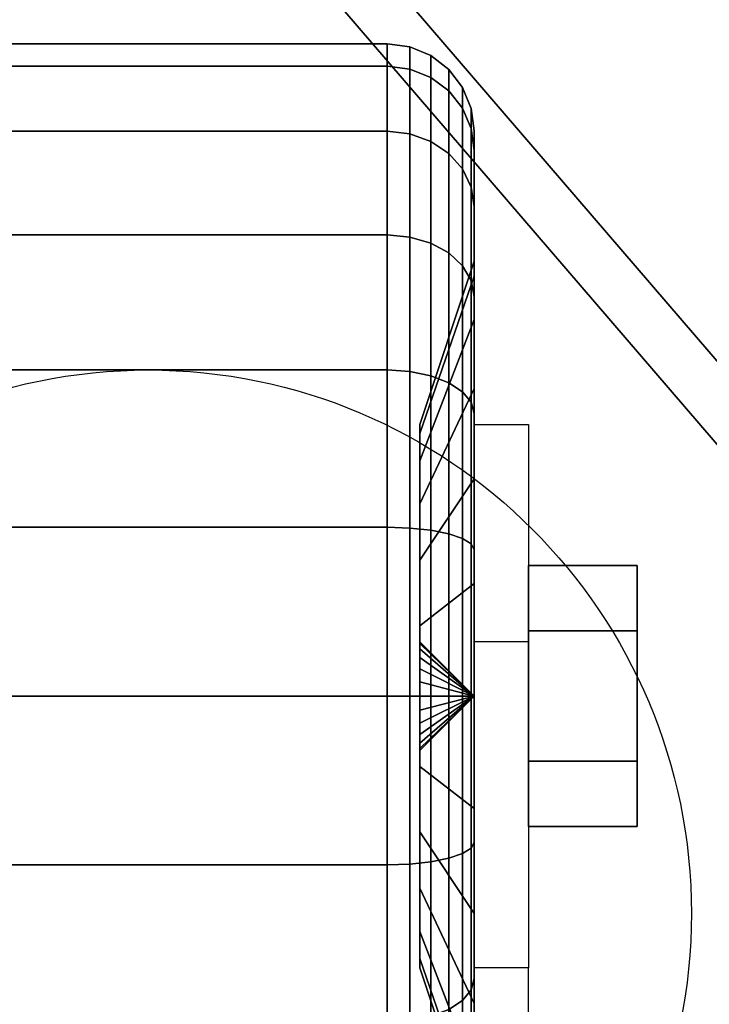
# Model space of a CAD drawing. Extents: x -36 to 36, y -43.9 to 43.9.
# Drawn here: x 26.7 to 28.3, y -39 to -36.7 of the extents above; entities that cross this region are included whole.
import ezdxf

# ---------------------------------------------------------------- set-up
doc = ezdxf.new("R2010")
doc.units = 0
for name, color, linetype in [('3D', 254, 'CONTINUOUS'), ('3D-BLACK', 250, 'CONTINUOUS'), ('3D-CASTIRON', 251, 'CONTINUOUS'), ('3D-CHROME', 254, 'CONTINUOUS'), ('3D-FLAT', 7, 'CONTINUOUS'), ('3D-NON', 7, 'CONTINUOUS')]:
    doc.layers.add(name, color=color, linetype=linetype)

msp = doc.modelspace()

# ---------------------------------------------------------------- linework, layer by layer
at = {"layer": '3D', "extrusion": (-1, 0, 0)}
msp.add_circle((38.25, 1.5, -28.125), 0.25, dxfattribs=at)
at = {"layer": '3D', "extrusion": (1, 0, 0)}
msp.add_arc((-38.25, 1.5, 27.75), 0.625, 180, 0, dxfattribs=at)
at = {"layer": '3D'}
for points in [[(27.75, -37.625, 1.5), (27.875, -37.625, 1.5), (27.875, -38.125, 3.75), (27.75, -38.125, 3.75)], [(27.75, -38.25, 1.5), (27.625, -38.125, 1.5), (27.625, -38.1293, 1.4676), (27.75, -38.25, 1.5)], [(27.75, -38.25, 1.5), (27.625, -38.1293, 1.5324), (27.625, -38.125, 1.5), (27.75, -38.25, 1.5)], [(27.75, -38.25, 1.5), (27.625, -38.1293, 1.4676), (27.625, -38.1417, 1.4375), (27.75, -38.25, 1.5)], [(27.75, -38.25, 1.5), (27.625, -38.1417, 1.5625), (27.625, -38.1293, 1.5324), (27.75, -38.25, 1.5)], [(27.75, -38.25, 1.5), (27.625, -38.1417, 1.4375), (27.625, -38.1616, 1.4116), (27.75, -38.25, 1.5)], [(27.75, -38.25, 1.5), (27.625, -38.1616, 1.5884), (27.625, -38.1417, 1.5625), (27.75, -38.25, 1.5)], [(27.75, -38.25, 1.5), (27.625, -38.1616, 1.4116), (27.625, -38.1875, 1.3917), (27.75, -38.25, 1.5)], [(27.75, -38.25, 1.5), (27.625, -38.1875, 1.6083), (27.625, -38.1616, 1.5884), (27.75, -38.25, 1.5)], [(27.75, -38.25, 1.5), (27.625, -38.1875, 1.3917), (27.625, -38.2176, 1.3793), (27.75, -38.25, 1.5)], [(27.75, -38.25, 1.5), (27.625, -38.2176, 1.6207), (27.625, -38.1875, 1.6083), (27.75, -38.25, 1.5)], [(27.75, -38.25, 1.5), (27.625, -38.2176, 1.3793), (27.625, -38.25, 1.375), (27.75, -38.25, 1.5)], [(27.75, -38.25, 1.5), (27.625, -38.25, 1.625), (27.625, -38.2176, 1.6207), (27.75, -38.25, 1.5)], [(27.75, -38.25, 1.5), (27.625, -38.3707, 1.4676), (27.625, -38.375, 1.5), (27.75, -38.25, 1.5)], [(27.75, -38.25, 1.5), (27.625, -38.3583, 1.4375), (27.625, -38.3707, 1.4676), (27.75, -38.25, 1.5)], [(27.75, -38.25, 1.5), (27.625, -38.3384, 1.4116), (27.625, -38.3583, 1.4375), (27.75, -38.25, 1.5)], [(27.75, -38.25, 1.5), (27.625, -38.3125, 1.3917), (27.625, -38.3384, 1.4116), (27.75, -38.25, 1.5)], [(27.75, -38.25, 1.5), (27.625, -38.2824, 1.3793), (27.625, -38.3125, 1.3917), (27.75, -38.25, 1.5)], [(27.75, -38.25, 1.5), (27.625, -38.25, 1.375), (27.625, -38.2824, 1.3793), (27.75, -38.25, 1.5)], [(27.75, -38.25, 1.5), (27.625, -38.2824, 1.6207), (27.625, -38.25, 1.625), (27.75, -38.25, 1.5)], [(27.75, -38.25, 1.5), (27.625, -38.3125, 1.6083), (27.625, -38.2824, 1.6207), (27.75, -38.25, 1.5)], [(27.75, -38.25, 1.5), (27.625, -38.3384, 1.5884), (27.625, -38.3125, 1.6083), (27.75, -38.25, 1.5)], [(27.75, -38.25, 1.5), (27.625, -38.3583, 1.5625), (27.625, -38.3384, 1.5884), (27.75, -38.25, 1.5)], [(27.75, -38.25, 1.5), (27.625, -38.3707, 1.5324), (27.625, -38.3583, 1.5625), (27.75, -38.25, 1.5)], [(27.75, -38.25, 1.5), (27.625, -38.375, 1.5), (27.625, -38.3707, 1.5324), (27.75, -38.25, 1.5)], [(27.75, -39.375, 3.75), (27.875, -39.375, 3.75), (27.875, -38.875, 1.5), (27.75, -38.875, 1.5)]]:
    msp.add_3dface(points, dxfattribs=at)
at = {"layer": '3D-BLACK'}
for points in [[(29.9, -11, 36.5), (-17.9, -11, 36.5), (-17.9, -42, 36.5), (29.9, -42, 36.5)], [(26.45, -36.8011, 1.1118), (27.55, -36.8011, 1.1118), (27.55, -36.75, 1.5), (26.45, -36.75, 1.5)], [(26.45, -36.75, 1.5), (27.55, -36.75, 1.5), (27.55, -36.8011, 1.8882), (26.45, -36.8011, 1.8882)], [(27.55, -36.8011, 1.1118), (27.6018, -36.8077, 1.1135), (27.6018, -36.7568, 1.5), (27.55, -36.75, 1.5)], [(27.55, -36.75, 1.5), (27.6018, -36.7568, 1.5), (27.6018, -36.8077, 1.8865), (27.55, -36.8011, 1.8882)], [(27.6018, -36.8077, 1.1135), (27.65, -36.827, 1.1187), (27.65, -36.7768, 1.5), (27.6018, -36.7568, 1.5)], [(27.6018, -36.7568, 1.5), (27.65, -36.7768, 1.5), (27.65, -36.827, 1.8813), (27.6018, -36.8077, 1.8865)], [(27.65, -36.827, 1.1187), (27.6914, -36.8577, 1.1269), (27.6914, -36.8086, 1.5), (27.65, -36.7768, 1.5)], [(27.65, -36.7768, 1.5), (27.6914, -36.8086, 1.5), (27.6914, -36.8577, 1.8731), (27.65, -36.827, 1.8813)], [(26.45, -36.951, 0.75), (27.55, -36.951, 0.75), (27.55, -36.8011, 1.1118), (26.45, -36.8011, 1.1118)], [(26.45, -36.8011, 1.8882), (27.55, -36.8011, 1.8882), (27.55, -36.951, 2.25), (26.45, -36.951, 2.25)], [(27.55, -36.951, 0.75), (27.6018, -36.9569, 0.7534), (27.6018, -36.8077, 1.1135), (27.55, -36.8011, 1.1118)], [(27.55, -36.8011, 1.8882), (27.6018, -36.8077, 1.8865), (27.6018, -36.9569, 2.2466), (27.55, -36.951, 2.25)], [(27.6018, -36.9569, 0.7534), (27.65, -36.9742, 0.7634), (27.65, -36.827, 1.1187), (27.6018, -36.8077, 1.1135)], [(27.6018, -36.8077, 1.8865), (27.65, -36.827, 1.8813), (27.65, -36.9742, 2.2366), (27.6018, -36.9569, 2.2466)], [(27.6914, -36.8577, 1.1269), (27.7232, -36.8977, 1.1377), (27.7232, -36.85, 1.5), (27.6914, -36.8086, 1.5)], [(27.6914, -36.8086, 1.5), (27.7232, -36.85, 1.5), (27.7232, -36.8977, 1.8623), (27.6914, -36.8577, 1.8731)], [(27.65, -36.9742, 0.7634), (27.6914, -37.0017, 0.7793), (27.6914, -36.8577, 1.1269), (27.65, -36.827, 1.1187)], [(27.65, -36.827, 1.8813), (27.6914, -36.8577, 1.8731), (27.6914, -37.0017, 2.2207), (27.65, -36.9742, 2.2366)], [(27.6914, -37.0017, 0.7793), (27.7232, -37.0376, 0.8), (27.7232, -36.8977, 1.1377), (27.6914, -36.8577, 1.1269)], [(27.6914, -36.8577, 1.8731), (27.7232, -36.8977, 1.8623), (27.7232, -37.0376, 2.2), (27.6914, -37.0017, 2.2207)], [(27.7232, -36.8977, 1.1377), (27.7432, -36.9443, 1.1501), (27.7432, -36.8982, 1.5), (27.7232, -36.85, 1.5)], [(27.7232, -36.85, 1.5), (27.7432, -36.8982, 1.5), (27.7432, -36.9443, 1.8499), (27.7232, -36.8977, 1.8623)], [(27.7232, -37.0376, 0.8), (27.7432, -37.0793, 0.8241), (27.7432, -36.9443, 1.1501), (27.7232, -36.8977, 1.1377)], [(27.7232, -36.8977, 1.8623), (27.7432, -36.9443, 1.8499), (27.7432, -37.0793, 2.1759), (27.7232, -37.0376, 2.2)], [(27.7432, -36.9443, 1.1501), (27.75, -36.9943, 1.1635), (27.75, -36.95, 1.5), (27.7432, -36.8982, 1.5)], [(27.7432, -36.8982, 1.5), (27.75, -36.95, 1.5), (27.75, -36.9943, 1.8365), (27.7432, -36.9443, 1.8499)], [(26.45, -37.1893, 0.4393), (27.55, -37.1893, 0.4393), (27.55, -36.951, 0.75), (26.45, -36.951, 0.75)], [(26.45, -36.951, 2.25), (27.55, -36.951, 2.25), (27.55, -37.1893, 2.5607), (26.45, -37.1893, 2.5607)], [(27.55, -37.1893, 0.4393), (27.6018, -37.1942, 0.4442), (27.6018, -36.9569, 0.7534), (27.55, -36.951, 0.75)], [(27.55, -36.951, 2.25), (27.6018, -36.9569, 2.2466), (27.6018, -37.1942, 2.5558), (27.55, -37.1893, 2.5607)], [(27.6018, -37.1942, 0.4442), (27.65, -37.2083, 0.4583), (27.65, -36.9742, 0.7634), (27.6018, -36.9569, 0.7534)], [(27.6018, -36.9569, 2.2466), (27.65, -36.9742, 2.2366), (27.65, -37.2083, 2.5417), (27.6018, -37.1942, 2.5558)], [(27.7432, -37.0793, 0.8241), (27.75, -37.1242, 0.85), (27.75, -36.9943, 1.1635), (27.7432, -36.9443, 1.1501)], [(27.7432, -36.9443, 1.8499), (27.75, -36.9943, 1.8365), (27.75, -37.1242, 2.15), (27.7432, -37.0793, 2.1759)], [(27.75, -36.9943, 1.1635), (27.75, -37.2841, 1.2412), (27.75, -37.25, 1.5), (27.75, -36.95, 1.5)], [(27.75, -36.95, 1.5), (27.75, -37.25, 1.5), (27.75, -37.2841, 1.7588), (27.75, -36.9943, 1.8365)], [(27.65, -37.2083, 0.4583), (27.6914, -37.2308, 0.4808), (27.6914, -37.0017, 0.7793), (27.65, -36.9742, 0.7634)], [(27.65, -36.9742, 2.2366), (27.6914, -37.0017, 2.2207), (27.6914, -37.2308, 2.5192), (27.65, -37.2083, 2.5417)], [(27.6914, -37.2308, 0.4808), (27.7232, -37.2601, 0.5101), (27.7232, -37.0376, 0.8), (27.6914, -37.0017, 0.7793)], [(27.6914, -37.0017, 2.2207), (27.7232, -37.0376, 2.2), (27.7232, -37.2601, 2.4899), (27.6914, -37.2308, 2.5192)], [(27.75, -37.1242, 0.85), (27.75, -37.384, 1), (27.75, -37.2841, 1.2412), (27.75, -36.9943, 1.1635)], [(27.75, -36.9943, 1.8365), (27.75, -37.2841, 1.7588), (27.75, -37.384, 2), (27.75, -37.1242, 2.15)], [(27.7232, -37.2601, 0.5101), (27.7432, -37.2942, 0.5442), (27.7432, -37.0793, 0.8241), (27.7232, -37.0376, 0.8)], [(27.7232, -37.0376, 2.2), (27.7432, -37.0793, 2.1759), (27.7432, -37.2942, 2.4558), (27.7232, -37.2601, 2.4899)], [(27.7432, -37.2942, 0.5442), (27.75, -37.3308, 0.5808), (27.75, -37.1242, 0.85), (27.7432, -37.0793, 0.8241)], [(27.7432, -37.0793, 2.1759), (27.75, -37.1242, 2.15), (27.75, -37.3308, 2.4192), (27.7432, -37.2942, 2.4558)], [(27.75, -37.3308, 0.5808), (27.75, -37.5429, 0.7929), (27.75, -37.384, 1), (27.75, -37.1242, 0.85)], [(27.75, -37.1242, 2.15), (27.75, -37.384, 2), (27.75, -37.5429, 2.2071), (27.75, -37.3308, 2.4192)], [(26.45, -37.5, 0.201), (27.55, -37.5, 0.201), (27.55, -37.1893, 0.4393), (26.45, -37.1893, 0.4393)], [(26.45, -37.1893, 2.5607), (27.55, -37.1893, 2.5607), (27.55, -37.5, 2.799), (26.45, -37.5, 2.799)], [(27.55, -37.5, 0.201), (27.6018, -37.5034, 0.2069), (27.6018, -37.1942, 0.4442), (27.55, -37.1893, 0.4393)], [(27.55, -37.1893, 2.5607), (27.6018, -37.1942, 2.5558), (27.6018, -37.5034, 2.7931), (27.55, -37.5, 2.799)], [(27.6018, -37.5034, 0.2069), (27.65, -37.5134, 0.2242), (27.65, -37.2083, 0.4583), (27.6018, -37.1942, 0.4442)], [(27.6018, -37.1942, 2.5558), (27.65, -37.2083, 2.5417), (27.65, -37.5134, 2.7758), (27.6018, -37.5034, 2.7931)], [(27.65, -37.5134, 0.2242), (27.6914, -37.5293, 0.2517), (27.6914, -37.2308, 0.4808), (27.65, -37.2083, 0.4583)], [(27.65, -37.2083, 2.5417), (27.6914, -37.2308, 2.5192), (27.6914, -37.5293, 2.7483), (27.65, -37.5134, 2.7758)], [(27.6914, -37.5293, 0.2517), (27.7232, -37.55, 0.2876), (27.7232, -37.2601, 0.5101), (27.6914, -37.2308, 0.4808)], [(27.6914, -37.2308, 2.5192), (27.7232, -37.2601, 2.4899), (27.7232, -37.55, 2.7124), (27.6914, -37.5293, 2.7483)], [(27.75, -37.2841, 1.2412), (27.625, -37.6463, 1.3382), (27.625, -37.625, 1.5), (27.75, -37.25, 1.5)], [(27.75, -37.25, 1.5), (27.625, -37.625, 1.5), (27.625, -37.6463, 1.6618), (27.75, -37.2841, 1.7588)], [(27.7232, -37.55, 0.2876), (27.7432, -37.5741, 0.3293), (27.7432, -37.2942, 0.5442), (27.7232, -37.2601, 0.5101)], [(27.7232, -37.2601, 2.4899), (27.7432, -37.2942, 2.4558), (27.7432, -37.5741, 2.6707), (27.7232, -37.55, 2.7124)], [(27.75, -37.384, 1), (27.625, -37.7087, 1.1875), (27.625, -37.6463, 1.3382), (27.75, -37.2841, 1.2412)], [(27.75, -37.2841, 1.7588), (27.625, -37.6463, 1.6618), (27.625, -37.7087, 1.8125), (27.75, -37.384, 2)], [(27.7432, -37.5741, 0.3293), (27.75, -37.6, 0.3742), (27.75, -37.3308, 0.5808), (27.7432, -37.2942, 0.5442)], [(27.7432, -37.2942, 2.4558), (27.75, -37.3308, 2.4192), (27.75, -37.6, 2.6258), (27.7432, -37.5741, 2.6707)], [(27.75, -37.6, 0.3742), (27.75, -37.75, 0.634), (27.75, -37.5429, 0.7929), (27.75, -37.3308, 0.5808)], [(27.75, -37.3308, 2.4192), (27.75, -37.5429, 2.2071), (27.75, -37.75, 2.366), (27.75, -37.6, 2.6258)], [(27.75, -37.5429, 0.7929), (27.625, -37.8081, 1.0581), (27.625, -37.7087, 1.1875), (27.75, -37.384, 1)], [(27.75, -37.384, 2), (27.625, -37.7087, 1.8125), (27.625, -37.8081, 1.9419), (27.75, -37.5429, 2.2071)], [(26.45, -37.8618, 0.0511), (27.55, -37.8618, 0.0511), (27.55, -37.5, 0.201), (26.45, -37.5, 0.201)], [(26.45, -37.5, 2.799), (27.55, -37.5, 2.799), (27.55, -37.8618, 2.9489), (26.45, -37.8618, 2.9489)], [(27.55, -37.8618, 0.0511), (27.6018, -37.8635, 0.0577), (27.6018, -37.5034, 0.2069), (27.55, -37.5, 0.201)], [(27.55, -37.5, 2.799), (27.6018, -37.5034, 2.7931), (27.6018, -37.8635, 2.9423), (27.55, -37.8618, 2.9489)], [(27.6018, -37.8635, 0.0577), (27.65, -37.8687, 0.077), (27.65, -37.5134, 0.2242), (27.6018, -37.5034, 0.2069)], [(27.6018, -37.5034, 2.7931), (27.65, -37.5134, 2.7758), (27.65, -37.8687, 2.923), (27.6018, -37.8635, 2.9423)], [(27.65, -37.8687, 0.077), (27.6914, -37.8769, 0.1077), (27.6914, -37.5293, 0.2517), (27.65, -37.5134, 0.2242)], [(27.65, -37.5134, 2.7758), (27.6914, -37.5293, 2.7483), (27.6914, -37.8769, 2.8923), (27.65, -37.8687, 2.923)], [(27.75, -37.75, 0.634), (27.625, -37.9375, 0.9587), (27.625, -37.8081, 1.0581), (27.75, -37.5429, 0.7929)], [(27.75, -37.5429, 2.2071), (27.625, -37.8081, 1.9419), (27.625, -37.9375, 2.0413), (27.75, -37.75, 2.366)], [(27.6914, -37.8769, 0.1077), (27.7232, -37.8877, 0.1477), (27.7232, -37.55, 0.2876), (27.6914, -37.5293, 0.2517)], [(27.6914, -37.5293, 2.7483), (27.7232, -37.55, 2.7124), (27.7232, -37.8877, 2.8523), (27.6914, -37.8769, 2.8923)], [(27.7232, -37.8877, 0.1477), (27.7432, -37.9001, 0.1943), (27.7432, -37.5741, 0.3293), (27.7232, -37.55, 0.2876)], [(27.7232, -37.55, 2.7124), (27.7432, -37.5741, 2.6707), (27.7432, -37.9001, 2.8057), (27.7232, -37.8877, 2.8523)], [(27.7432, -37.9001, 0.1943), (27.75, -37.9135, 0.2443), (27.75, -37.6, 0.3742), (27.7432, -37.5741, 0.3293)], [(27.7432, -37.5741, 2.6707), (27.75, -37.6, 2.6258), (27.75, -37.9135, 2.7557), (27.7432, -37.9001, 2.8057)], [(27.75, -37.9135, 0.2443), (27.75, -37.9912, 0.5341), (27.75, -37.75, 0.634), (27.75, -37.6, 0.3742)], [(27.75, -37.6, 2.6258), (27.75, -37.75, 2.366), (27.75, -37.9912, 2.4659), (27.75, -37.9135, 2.7557)], [(27.75, -37.9912, 0.5341), (27.625, -38.0882, 0.8963), (27.625, -37.9375, 0.9587), (27.75, -37.75, 0.634)], [(27.75, -37.75, 2.366), (27.625, -37.9375, 2.0413), (27.625, -38.0882, 2.1037), (27.75, -37.9912, 2.4659)], [(26.45, -38.25), (27.55, -38.25), (27.55, -37.8618, 0.0511), (26.45, -37.8618, 0.0511)], [(26.45, -37.8618, 2.9489), (27.55, -37.8618, 2.9489), (27.55, -38.25, 3), (26.45, -38.25, 3)], [(27.55, -38.25), (27.6018, -38.25, 0.0068), (27.6018, -37.8635, 0.0577), (27.55, -37.8618, 0.0511)], [(27.55, -37.8618, 2.9489), (27.6018, -37.8635, 2.9423), (27.6018, -38.25, 2.9932), (27.55, -38.25, 3)], [(27.6018, -38.25, 0.0068), (27.65, -38.25, 0.0268), (27.65, -37.8687, 0.077), (27.6018, -37.8635, 0.0577)], [(27.6018, -37.8635, 2.9423), (27.65, -37.8687, 2.923), (27.65, -38.25, 2.9732), (27.6018, -38.25, 2.9932)], [(27.65, -38.25, 0.0268), (27.6914, -38.25, 0.0586), (27.6914, -37.8769, 0.1077), (27.65, -37.8687, 0.077)], [(27.65, -37.8687, 2.923), (27.6914, -37.8769, 2.8923), (27.6914, -38.25, 2.9414), (27.65, -38.25, 2.9732)], [(27.6914, -38.25, 0.0586), (27.7232, -38.25, 0.1), (27.7232, -37.8877, 0.1477), (27.6914, -37.8769, 0.1077)], [(27.6914, -37.8769, 2.8923), (27.7232, -37.8877, 2.8523), (27.7232, -38.25, 2.9), (27.6914, -38.25, 2.9414)], [(27.7232, -38.25, 0.1), (27.7432, -38.25, 0.1482), (27.7432, -37.9001, 0.1943), (27.7232, -37.8877, 0.1477)], [(27.7232, -37.8877, 2.8523), (27.7432, -37.9001, 2.8057), (27.7432, -38.25, 2.8518), (27.7232, -38.25, 2.9)], [(27.7432, -38.25, 0.1482), (27.75, -38.25, 0.2), (27.75, -37.9135, 0.2443), (27.7432, -37.9001, 0.1943)], [(27.7432, -37.9001, 2.8057), (27.75, -37.9135, 2.7557), (27.75, -38.25, 2.8), (27.7432, -38.25, 2.8518)], [(27.75, -38.25, 0.2), (27.75, -38.25, 0.5), (27.75, -37.9912, 0.5341), (27.75, -37.9135, 0.2443)], [(27.75, -37.9135, 2.7557), (27.75, -37.9912, 2.4659), (27.75, -38.25, 2.5), (27.75, -38.25, 2.8)], [(27.75, -38.25, 0.5), (27.625, -38.25, 0.875), (27.625, -38.0882, 0.8963), (27.75, -37.9912, 0.5341)], [(27.75, -37.9912, 2.4659), (27.625, -38.0882, 2.1037), (27.625, -38.25, 2.125), (27.75, -38.25, 2.5)], [(26.45, -38.6382, 0.0511), (27.55, -38.6382, 0.0511), (27.55, -38.25), (26.45, -38.25)], [(26.45, -38.25, 3), (27.55, -38.25, 3), (27.55, -38.6382, 2.9489), (26.45, -38.6382, 2.9489)], [(27.55, -38.6382, 0.0511), (27.6018, -38.6365, 0.0577), (27.6018, -38.25, 0.0068), (27.55, -38.25)], [(27.55, -38.25, 3), (27.6018, -38.25, 2.9932), (27.6018, -38.6365, 2.9423), (27.55, -38.6382, 2.9489)], [(27.6018, -38.6365, 0.0577), (27.65, -38.6313, 0.077), (27.65, -38.25, 0.0268), (27.6018, -38.25, 0.0068)], [(27.6018, -38.25, 2.9932), (27.65, -38.25, 2.9732), (27.65, -38.6313, 2.923), (27.6018, -38.6365, 2.9423)], [(27.75, -38.5088, 0.5341), (27.625, -38.4118, 0.8963), (27.625, -38.25, 0.875), (27.75, -38.25, 0.5)], [(27.75, -38.25, 2.5), (27.625, -38.25, 2.125), (27.625, -38.4118, 2.1037), (27.75, -38.5088, 2.4659)], [(27.65, -38.6313, 0.077), (27.6914, -38.6231, 0.1077), (27.6914, -38.25, 0.0586), (27.65, -38.25, 0.0268)], [(27.65, -38.25, 2.9732), (27.6914, -38.25, 2.9414), (27.6914, -38.6231, 2.8923), (27.65, -38.6313, 2.923)], [(27.6914, -38.6231, 0.1077), (27.7232, -38.6123, 0.1477), (27.7232, -38.25, 0.1), (27.6914, -38.25, 0.0586)], [(27.6914, -38.25, 2.9414), (27.7232, -38.25, 2.9), (27.7232, -38.6123, 2.8523), (27.6914, -38.6231, 2.8923)], [(27.7232, -38.6123, 0.1477), (27.7432, -38.5999, 0.1943), (27.7432, -38.25, 0.1482), (27.7232, -38.25, 0.1)], [(27.7232, -38.25, 2.9), (27.7432, -38.25, 2.8518), (27.7432, -38.5999, 2.8057), (27.7232, -38.6123, 2.8523)], [(27.7432, -38.5999, 0.1943), (27.75, -38.5865, 0.2443), (27.75, -38.25, 0.2), (27.7432, -38.25, 0.1482)], [(27.7432, -38.25, 2.8518), (27.75, -38.25, 2.8), (27.75, -38.5865, 2.7557), (27.7432, -38.5999, 2.8057)], [(27.75, -38.5865, 0.2443), (27.75, -38.5088, 0.5341), (27.75, -38.25, 0.5), (27.75, -38.25, 0.2)], [(27.75, -38.25, 2.8), (27.75, -38.25, 2.5), (27.75, -38.5088, 2.4659), (27.75, -38.5865, 2.7557)], [(27.75, -38.75, 0.634), (27.625, -38.5625, 0.9587), (27.625, -38.4118, 0.8963), (27.75, -38.5088, 0.5341)], [(27.75, -38.5088, 2.4659), (27.625, -38.4118, 2.1037), (27.625, -38.5625, 2.0413), (27.75, -38.75, 2.366)], [(27.75, -38.9, 0.3742), (27.75, -38.75, 0.634), (27.75, -38.5088, 0.5341), (27.75, -38.5865, 0.2443)], [(27.75, -38.5865, 2.7557), (27.75, -38.5088, 2.4659), (27.75, -38.75, 2.366), (27.75, -38.9, 2.6258)], [(27.75, -38.9571, 0.7929), (27.625, -38.6919, 1.0581), (27.625, -38.5625, 0.9587), (27.75, -38.75, 0.634)], [(27.75, -38.75, 2.366), (27.625, -38.5625, 2.0413), (27.625, -38.6919, 1.9419), (27.75, -38.9571, 2.2071)], [(27.7432, -38.9259, 0.3293), (27.75, -38.9, 0.3742), (27.75, -38.5865, 0.2443), (27.7432, -38.5999, 0.1943)], [(27.7432, -38.5999, 2.8057), (27.75, -38.5865, 2.7557), (27.75, -38.9, 2.6258), (27.7432, -38.9259, 2.6707)], [(27.6914, -38.9707, 0.2517), (27.7232, -38.95, 0.2876), (27.7232, -38.6123, 0.1477), (27.6914, -38.6231, 0.1077)], [(27.6914, -38.6231, 2.8923), (27.7232, -38.6123, 2.8523), (27.7232, -38.95, 2.7124), (27.6914, -38.9707, 2.7483)], [(27.7232, -38.95, 0.2876), (27.7432, -38.9259, 0.3293), (27.7432, -38.5999, 0.1943), (27.7232, -38.6123, 0.1477)], [(27.7232, -38.6123, 2.8523), (27.7432, -38.5999, 2.8057), (27.7432, -38.9259, 2.6707), (27.7232, -38.95, 2.7124)], [(27.6018, -38.9966, 0.2069), (27.65, -38.9866, 0.2242), (27.65, -38.6313, 0.077), (27.6018, -38.6365, 0.0577)], [(27.6018, -38.6365, 2.9423), (27.65, -38.6313, 2.923), (27.65, -38.9866, 2.7758), (27.6018, -38.9966, 2.7931)], [(27.65, -38.9866, 0.2242), (27.6914, -38.9707, 0.2517), (27.6914, -38.6231, 0.1077), (27.65, -38.6313, 0.077)], [(27.65, -38.6313, 2.923), (27.6914, -38.6231, 2.8923), (27.6914, -38.9707, 2.7483), (27.65, -38.9866, 2.7758)], [(26.45, -39, 0.201), (27.55, -39, 0.201), (27.55, -38.6382, 0.0511), (26.45, -38.6382, 0.0511)], [(26.45, -38.6382, 2.9489), (27.55, -38.6382, 2.9489), (27.55, -39, 2.799), (26.45, -39, 2.799)], [(27.55, -39, 0.201), (27.6018, -38.9966, 0.2069), (27.6018, -38.6365, 0.0577), (27.55, -38.6382, 0.0511)], [(27.55, -38.6382, 2.9489), (27.6018, -38.6365, 2.9423), (27.6018, -38.9966, 2.7931), (27.55, -39, 2.799)], [(27.75, -39.116, 1), (27.625, -38.7913, 1.1875), (27.625, -38.6919, 1.0581), (27.75, -38.9571, 0.7929)], [(27.75, -38.9571, 2.2071), (27.625, -38.6919, 1.9419), (27.625, -38.7913, 1.8125), (27.75, -39.116, 2)], [(27.75, -39.1692, 0.5808), (27.75, -38.9571, 0.7929), (27.75, -38.75, 0.634), (27.75, -38.9, 0.3742)], [(27.75, -38.9, 2.6258), (27.75, -38.75, 2.366), (27.75, -38.9571, 2.2071), (27.75, -39.1692, 2.4192)], [(27.75, -39.2159, 1.2412), (27.625, -38.8537, 1.3382), (27.625, -38.7913, 1.1875), (27.75, -39.116, 1)], [(27.75, -39.116, 2), (27.625, -38.7913, 1.8125), (27.625, -38.8537, 1.6618), (27.75, -39.2159, 1.7588)], [(27.75, -39.25, 1.5), (27.625, -38.875, 1.5), (27.625, -38.8537, 1.3382), (27.75, -39.2159, 1.2412)], [(27.75, -39.2159, 1.7588), (27.625, -38.8537, 1.6618), (27.625, -38.875, 1.5), (27.75, -39.25, 1.5)], [(27.7432, -39.2058, 0.5442), (27.75, -39.1692, 0.5808), (27.75, -38.9, 0.3742), (27.7432, -38.9259, 0.3293)], [(27.7432, -38.9259, 2.6707), (27.75, -38.9, 2.6258), (27.75, -39.1692, 2.4192), (27.7432, -39.2058, 2.4558)], [(27.7232, -39.2399, 0.5101), (27.7432, -39.2058, 0.5442), (27.7432, -38.9259, 0.3293), (27.7232, -38.95, 0.2876)], [(27.7232, -38.95, 2.7124), (27.7432, -38.9259, 2.6707), (27.7432, -39.2058, 2.4558), (27.7232, -39.2399, 2.4899)], [(27.6914, -39.2692, 0.4808), (27.7232, -39.2399, 0.5101), (27.7232, -38.95, 0.2876), (27.6914, -38.9707, 0.2517)], [(27.6914, -38.9707, 2.7483), (27.7232, -38.95, 2.7124), (27.7232, -39.2399, 2.4899), (27.6914, -39.2692, 2.5192)], [(27.75, -39.3758, 0.85), (27.75, -39.116, 1), (27.75, -38.9571, 0.7929), (27.75, -39.1692, 0.5808)], [(27.75, -39.1692, 2.4192), (27.75, -38.9571, 2.2071), (27.75, -39.116, 2), (27.75, -39.3758, 2.15)]]:
    msp.add_3dface(points, dxfattribs=at)
at = {"layer": '3D-CASTIRON'}
for points in [[(30, -25.75, 36.5), (18, -25.75, 36.5), (18, -39.5, 36.5), (30, -39.5, 36.5)], [(29.7032, -39.2914, 37.5), (29.7968, -39.2086, 37.5), (25.8689, -34.6433, 37.5), (25.7753, -34.7262, 37.5)], [(29.7032, -39.2914, 36.875), (29.7968, -39.2086, 36.875), (25.8689, -34.6433, 36.875), (25.7753, -34.7262, 36.875)], [(29.7968, -39.2086, 36.875), (25.8689, -34.6433, 36.875), (25.8689, -34.6433, 37.5), (29.7968, -39.2086, 37.5)], [(29.7032, -39.2914, 36.875), (25.7753, -34.7262, 36.875), (25.7753, -34.7262, 37.5), (29.7032, -39.2914, 37.5)]]:
    msp.add_3dface(points, dxfattribs=at)
at = {"layer": '3D-CASTIRON', "invisible_edges": 15}
for points in [[(26.7282, -34.3913, 36.875), (27.1024, -33.5934, 36.875), (29.75, -35.2917, 36.875), (29.75, -37.2083, 36.875)], [(26.1534, -35.0592, 36.875), (26.7282, -34.3913, 36.875), (29.75, -37.2083, 36.875), (29.75, -39.25, 36.875)], [(25.4795, -35.5187, 36.875), (26.1534, -35.0592, 36.875), (29.75, -39.25, 36.875), (27.8333, -39.25, 36.875)], [(24.7125, -35.7959, 36.875), (25.4795, -35.5187, 36.875), (27.8333, -39.25, 36.875), (25.9167, -39.25, 36.875)]]:
    msp.add_3dface(points, dxfattribs=at)
at = {"layer": '3D-CHROME'}
for points in [[(28.125, -37.95, 1.5), (27.875, -37.95, 1.5), (27.875, -38.1, 1.2402), (28.125, -38.1, 1.2402)], [(28.125, -38.1, 1.7598), (27.875, -38.1, 1.7598), (27.875, -37.95, 1.5), (28.125, -37.95, 1.5)], [(28.125, -38.4, 1.7598), (27.875, -38.4, 1.7598), (27.875, -38.1, 1.7598), (28.125, -38.1, 1.7598)], [(28.125, -38.1, 1.2402), (27.875, -38.1, 1.2402), (27.875, -38.4, 1.2402), (28.125, -38.4, 1.2402)], [(28.125, -38.55, 1.5), (27.875, -38.55, 1.5), (27.875, -38.4, 1.7598), (28.125, -38.4, 1.7598)], [(28.125, -38.4, 1.2402), (27.875, -38.4, 1.2402), (27.875, -38.55, 1.5), (28.125, -38.55, 1.5)]]:
    msp.add_3dface(points, dxfattribs=at)
at = {"layer": '3D-FLAT'}
msp.add_circle((27, -38.75, 4), 1.25, dxfattribs=at)
for points in [[(29.9, -11, 23.9), (-29.9, -11, 23.9), (-29.9, -41.75, 23.9), (29.9, -41.75, 23.9)], [(29.9, -11, 4), (-29.9, -11, 4), (-29.9, -41.75, 4), (29.9, -41.75, 4)], [(29, -12, 25.5), (-29, -12, 25.5), (-29, -42.75, 25.5), (29, -42.75, 25.5)], [(27.75, -37.625, 3.75), (27.875, -37.625, 3.75), (27.875, -38.875, 3.75), (27.75, -38.875, 3.75)]]:
    msp.add_3dface(points, dxfattribs=at)
at = {"layer": '3D-NON'}
for points in [[(27.625, -38.125, 1.5), (27.625, -37.625, 1.5), (27.625, -37.6463, 1.3382), (27.625, -38.1293, 1.4676)], [(27.625, -38.1293, 1.5324), (27.625, -37.6463, 1.6618), (27.625, -37.625, 1.5), (27.625, -38.125, 1.5)], [(27.625, -38.1293, 1.4676), (27.625, -37.6463, 1.3382), (27.625, -37.7087, 1.1875), (27.625, -38.1417, 1.4375)], [(27.625, -38.1417, 1.5625), (27.625, -37.7087, 1.8125), (27.625, -37.6463, 1.6618), (27.625, -38.1293, 1.5324)], [(27.625, -38.1417, 1.4375), (27.625, -37.7087, 1.1875), (27.625, -37.8081, 1.0581), (27.625, -38.1616, 1.4116)], [(27.625, -38.1616, 1.5884), (27.625, -37.8081, 1.9419), (27.625, -37.7087, 1.8125), (27.625, -38.1417, 1.5625)], [(27.625, -38.1616, 1.4116), (27.625, -37.8081, 1.0581), (27.625, -37.9375, 0.9587), (27.625, -38.1875, 1.3917)], [(27.625, -38.1875, 1.6083), (27.625, -37.9375, 2.0413), (27.625, -37.8081, 1.9419), (27.625, -38.1616, 1.5884)], [(27.625, -38.1875, 1.3917), (27.625, -37.9375, 0.9587), (27.625, -38.0882, 0.8963), (27.625, -38.2176, 1.3793)], [(27.625, -38.2176, 1.6207), (27.625, -38.0882, 2.1037), (27.625, -37.9375, 2.0413), (27.625, -38.1875, 1.6083)], [(27.625, -38.2176, 1.3793), (27.625, -38.0882, 0.8963), (27.625, -38.25, 0.875), (27.625, -38.25, 1.375)], [(27.625, -38.25, 1.625), (27.625, -38.25, 2.125), (27.625, -38.0882, 2.1037), (27.625, -38.2176, 1.6207)], [(27.625, -38.25, 1.375), (27.625, -38.25, 0.875), (27.625, -38.4118, 0.8963), (27.625, -38.2824, 1.3793)], [(27.625, -38.2824, 1.6207), (27.625, -38.4118, 2.1037), (27.625, -38.25, 2.125), (27.625, -38.25, 1.625)], [(27.625, -38.2824, 1.3793), (27.625, -38.4118, 0.8963), (27.625, -38.5625, 0.9587), (27.625, -38.3125, 1.3917)], [(27.625, -38.3125, 1.6083), (27.625, -38.5625, 2.0413), (27.625, -38.4118, 2.1037), (27.625, -38.2824, 1.6207)], [(27.625, -38.3125, 1.3917), (27.625, -38.5625, 0.9587), (27.625, -38.6919, 1.0581), (27.625, -38.3384, 1.4116)], [(27.625, -38.3384, 1.5884), (27.625, -38.6919, 1.9419), (27.625, -38.5625, 2.0413), (27.625, -38.3125, 1.6083)], [(27.625, -38.3384, 1.4116), (27.625, -38.6919, 1.0581), (27.625, -38.7913, 1.1875), (27.625, -38.3583, 1.4375)], [(27.625, -38.3583, 1.5625), (27.625, -38.7913, 1.8125), (27.625, -38.6919, 1.9419), (27.625, -38.3384, 1.5884)], [(27.625, -38.3583, 1.4375), (27.625, -38.7913, 1.1875), (27.625, -38.8537, 1.3382), (27.625, -38.3707, 1.4676)], [(27.625, -38.3707, 1.5324), (27.625, -38.8537, 1.6618), (27.625, -38.7913, 1.8125), (27.625, -38.3583, 1.5625)], [(27.625, -38.3707, 1.4676), (27.625, -38.8537, 1.3382), (27.625, -38.875, 1.5), (27.625, -38.375, 1.5)], [(27.625, -38.375, 1.5), (27.625, -38.875, 1.5), (27.625, -38.8537, 1.6618), (27.625, -38.3707, 1.5324)]]:
    msp.add_3dface(points, dxfattribs=at)
at = {"layer": '3D-NON', "invisible_edges": 15}
for points in [[(27.875, -38.125, 3.75), (27.875, -38.3333, 3.75), (27.875, -37.7087, 1.1875), (27.875, -37.625, 1.5)], [(27.875, -38.3333, 3.75), (27.875, -38.5417, 3.75), (27.875, -37.9375, 0.9587), (27.875, -37.7087, 1.1875)], [(27.875, -38.5417, 3.75), (27.875, -38.75, 3.75), (27.875, -38.25, 0.875), (27.875, -37.9375, 0.9587)], [(27.875, -38.75, 3.75), (27.875, -38.9583, 3.75), (27.875, -38.5625, 0.9587), (27.875, -38.25, 0.875)], [(27.875, -38.9583, 3.75), (27.875, -39.1667, 3.75), (27.875, -38.7913, 1.1875), (27.875, -38.5625, 0.9587)], [(27.875, -39.1667, 3.75), (27.875, -39.375, 3.75), (27.875, -38.875, 1.5), (27.875, -38.7913, 1.1875)]]:
    msp.add_3dface(points, dxfattribs=at)

doc.saveas('drawing.dxf')
